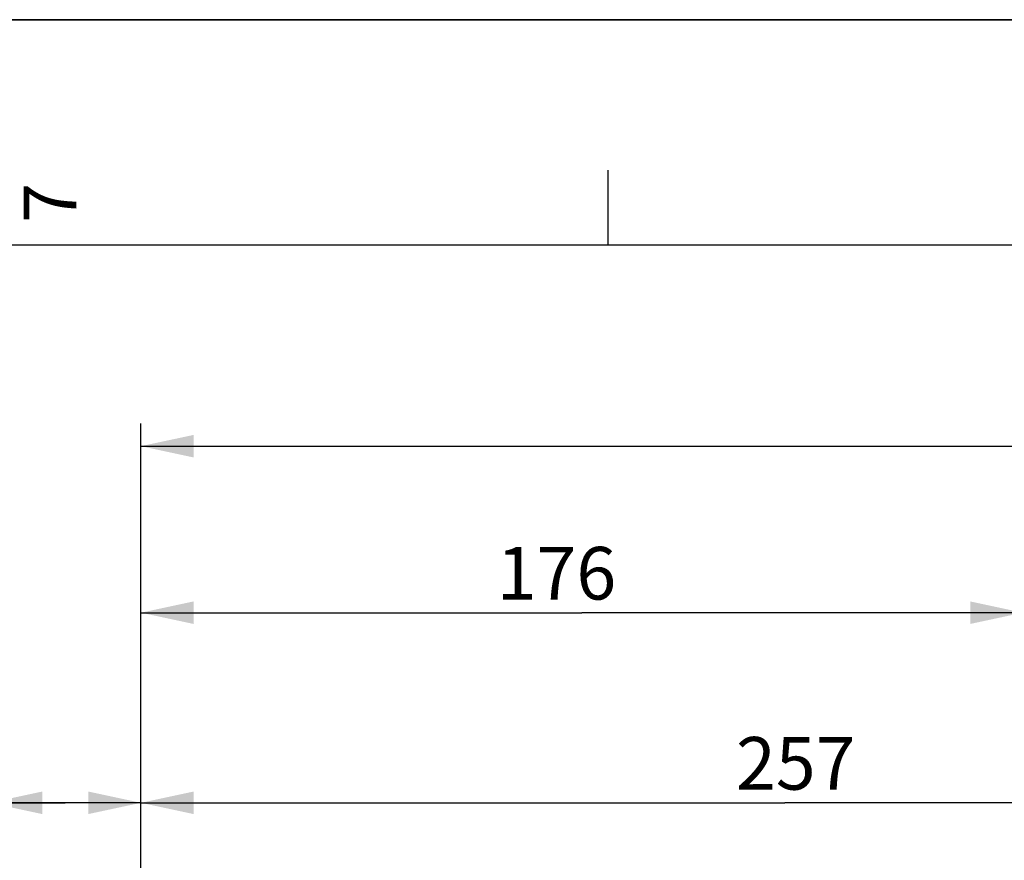
# Model space of a CAD drawing. Units: millimetres. Extents: x 0 to 594, y 0 to 420.
# Drawn here: x 109 to 175, y 364 to 420 of the extents above; entities that cross this region are included whole.
import ezdxf

# ---------------------------------------------------------------- set-up
doc = ezdxf.new("R2010")
doc.units = ezdxf.units.MM
doc.header["$LTSCALE"] = 32.67
doc.layers.get('0').update_dxf_attribs({"linetype": 'CONTINUOUS'})
doc.styles.get("Standard").update_dxf_attribs({"font": 'txt', "width": 0.85})
doc.styles.add('TEXTSTYLE_3', font='txt')
doc.dimstyles.new('DIMSTYLE_4', dxfattribs={"dimtxt": 3.5, "dimasz": 3.5, "dimexe": 1.5, "dimexo": 1, "dimgap": 0.875, "dimtad": 1, "dimdec": 4, "dimlfac": 3, "dimtxsty": 'STANDARD', "dimblk": '_FILLED', "dimblk1": '_FILLED', "dimblk2": '_FILLED', "dimcen": 0.09, "dimclrt": 5, "dimadec": 0, "dimazin": 0, "dimtp": 0.0001, "dimtm": 0.0001, "dimtfac": 1, "dimtdec": 4, "dimtofl": 0, "dimtmove": 0, "dimatfit": 3, "dimldrblk": '_FILLED', "dimfxl": 1, "dimtolj": 1, "dimarcsym": 0})

# ---------------------------------------------------------------- blocks, each defined once
blk = doc.blocks.new('MARGEA2_BL0', base_point=(296.99996, 210.000076))
at = {"color": 7, "linetype": 'CONTINUOUS'}
for p, q in [((594, 420), (-0.000082, 420)), ((594.000002, 420.000076), (0.000002, 420.000076)), ((594.000002, 420.000076), (0.000002, 420.000076)), ((148.500002, 410.000076), (148.500002, 405.000076)), ((584.000002, 405.000076), (15.000002, 405.000076))]:
    blk.add_line(p, q, dxfattribs=at)
at = {"color": 5, "linetype": 'CONTINUOUS', "style": 'TEXTSTYLE_3', "oblique": 0.00001872}
blk.add_text('7', height=3.5, rotation=90, dxfattribs=at).set_placement((113.125002, 406.500076))
blk = doc.blocks.new('_FILLED')
at = {"color": 0, "linetype": 'BYBLOCK'}
blk.add_solid([(0, 0), (-1, 0.214), (-1, -0.214)], dxfattribs=at)
blk = doc.blocks.new('*D12')
at = {"color": 2, "linetype": 'CONTINUOUS'}
for p, q in [((117.433, 347.44), (117.433, 393.141)), ((263.1, 287.059), (263.1, 393.141)), ((117.433, 391.641), (190.267, 391.641)), ((263.1, 391.641), (190.267, 391.641))]:
    blk.add_line(p, q, dxfattribs=at)
at = {"color": 2, "linetype": 'CONTINUOUS', "xscale": 3.5, "yscale": 3.5, "zscale": 3.5, "rotation": 180}
blk.add_blockref('_FILLED', (117.433, 391.641), dxfattribs=at)
at = {"color": 2, "linetype": 'CONTINUOUS', "xscale": 3.5, "yscale": 3.5, "zscale": 3.5}
blk.add_blockref('_FILLED', (263.1, 391.641), dxfattribs=at)
at = {"color": 5, "linetype": 'CONTINUOUS', "insert": (190.267, 396.016), "char_height": 3.5, "width": 8.925, "attachment_point": 2, "line_spacing_factor": 0.9}
blk.add_mtext('437', dxfattribs=at)
blk = doc.blocks.new('*D13')
at = {"color": 2, "linetype": 'CONTINUOUS'}
for p, q in [((117.433, 347.44), (117.433, 382.069)), ((176.1, 371.024), (176.1, 382.069)), ((117.433, 380.569), (146.767, 380.569)), ((176.1, 380.569), (146.767, 380.569)), ((176.1, 346.968), (176.1, 364.726))]:
    blk.add_line(p, q, dxfattribs=at)
at = {"color": 2, "linetype": 'CONTINUOUS', "xscale": 3.5, "yscale": 3.5, "zscale": 3.5, "rotation": 180}
blk.add_blockref('_FILLED', (117.433, 380.569), dxfattribs=at)
at = {"color": 2, "linetype": 'CONTINUOUS', "xscale": 3.5, "yscale": 3.5, "zscale": 3.5}
blk.add_blockref('_FILLED', (176.1, 380.569), dxfattribs=at)
at = {"color": 5, "linetype": 'CONTINUOUS', "insert": (145.076, 384.944), "char_height": 3.5, "width": 8.925, "attachment_point": 2, "line_spacing_factor": 0.9}
blk.add_mtext('176', dxfattribs=at)
blk = doc.blocks.new('*D14')
at = {"color": 2, "linetype": 'CONTINUOUS'}
for p, q in [((117.433, 347.44), (117.433, 369.427)), ((203.1, 333.136), (203.1, 369.427)), ((117.433, 367.927), (160.267, 367.927)), ((203.1, 367.927), (160.267, 367.927))]:
    blk.add_line(p, q, dxfattribs=at)
at = {"color": 2, "linetype": 'CONTINUOUS', "xscale": 3.5, "yscale": 3.5, "zscale": 3.5, "rotation": 180}
blk.add_blockref('_FILLED', (117.433, 367.927), dxfattribs=at)
at = {"color": 2, "linetype": 'CONTINUOUS', "xscale": 3.5, "yscale": 3.5, "zscale": 3.5}
blk.add_blockref('_FILLED', (203.1, 367.927), dxfattribs=at)
at = {"color": 5, "linetype": 'CONTINUOUS', "insert": (160.994, 372.302), "char_height": 3.5, "width": 8.925, "attachment_point": 2, "line_spacing_factor": 0.9}
blk.add_mtext('257', dxfattribs=at)
blk = doc.blocks.new('*D21')
at = {"color": 2, "linetype": 'CONTINUOUS'}
for p, q in [((107.367, 319.853), (107.367, 369.427)), ((117.433, 347.44), (117.433, 369.427)), ((112.4, 367.927), (91.873, 367.927)), ((107.367, 367.927), (112.4, 367.927)), ((117.433, 367.927), (112.4, 367.927))]:
    blk.add_line(p, q, dxfattribs=at)
at = {"color": 2, "linetype": 'CONTINUOUS', "xscale": 3.5, "yscale": 3.5, "zscale": 3.5, "rotation": 180}
blk.add_blockref('_FILLED', (107.367, 367.927), dxfattribs=at)
at = {"color": 2, "linetype": 'CONTINUOUS', "xscale": 3.5, "yscale": 3.5, "zscale": 3.5}
blk.add_blockref('_FILLED', (117.433, 367.927), dxfattribs=at)
at = {"color": 5, "linetype": 'CONTINUOUS', "insert": (103.773, 372.302), "char_height": 3.5, "width": 11.9, "attachment_point": 3, "line_spacing_factor": 0.9}
blk.add_mtext('30,2', dxfattribs=at)

msp = doc.modelspace()

# ---------------------------------------------------------------- linework, layer by layer
at = {"color": 7, "linetype": 'CONTINUOUS'}
msp.add_line((0, 420), (594, 420), dxfattribs=at)

# ---------------------------------------------------------------- block references
at = {"color": 2, "linetype": 'CONTINUOUS'}
msp.add_blockref('MARGEA2_BL0', (296.99996, 210.000076), dxfattribs=at)

# ---------------------------------------------------------------- dimensions: what is measured, and where the dimension line sits
for base, p1, p2, picture, middle in [((263.10004, 391.640733), (117.433374, 346.440172), (263.10004, 286.0592), '*D12', (190.266704, 391.640733)), ((117.433374, 367.926621), (107.366707, 318.852886), (117.433374, 346.440172), '*D21', (97.823473, 367.926621)), ((203.10004, 367.926621), (117.433374, 346.440172), (203.10004, 332.136219), '*D14', (160.993859, 367.926621))]:
    dim = msp.add_linear_dim(base=base, p1=p1, p2=p2, dimstyle='DIMSTYLE_4', dxfattribs=at)
    dim.commit()
    dim.dimension.update_dxf_attribs({"geometry": picture, "text_midpoint": middle, "dimtype": 160})
dim = msp.add_linear_dim(base=(117.433374, 380.569347), p1=(176.10004, 345.968332), p2=(117.433374, 346.440172), angle=180, dimstyle='DIMSTYLE_4', dxfattribs=at)
dim.commit()
dim.dimension.update_dxf_attribs({"geometry": '*D13', "text_midpoint": (145.447765, 380.569347), "dimtype": 160})

doc.saveas('drawing.dxf')
